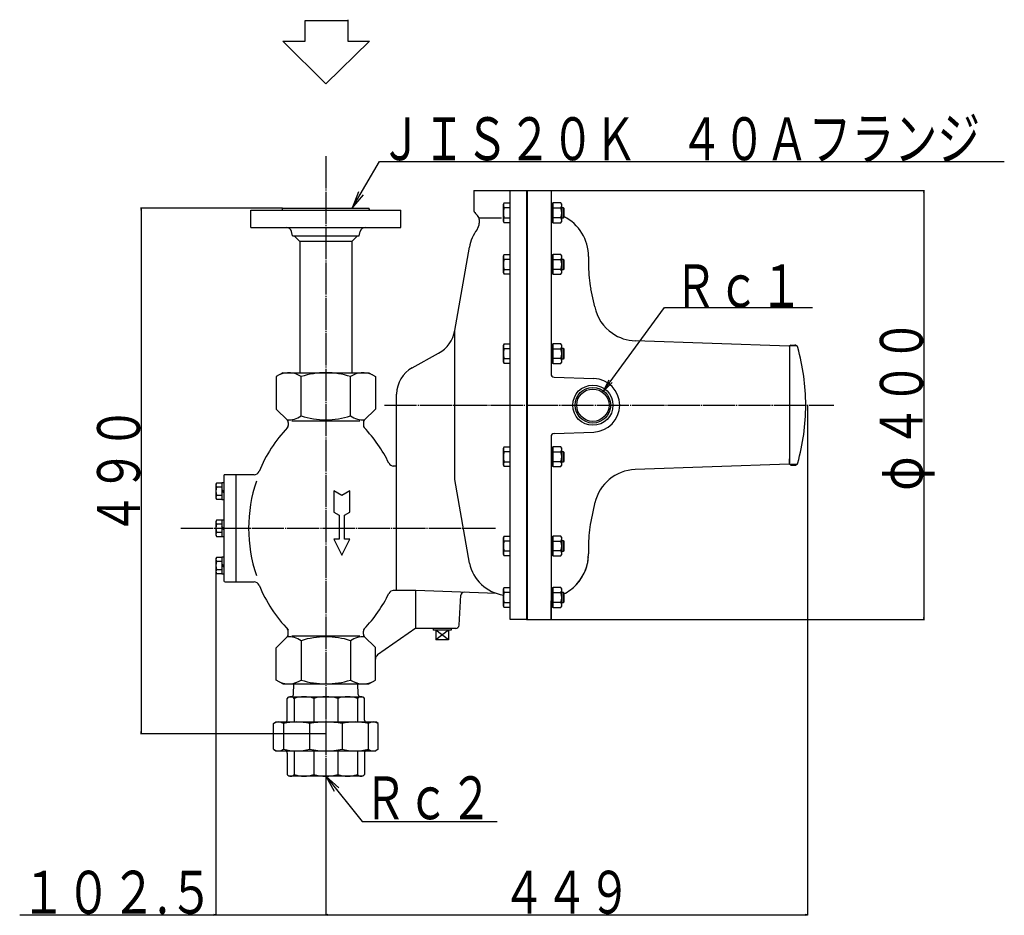
# Model space of a CAD drawing. Extents: x -1031 to 1331, y -862 to 1200.
# Drawn here: x -1031 to -113, y -306 to 528 of the extents above; entities that cross this region are included whole.
import ezdxf
from ezdxf.enums import TextEntityAlignment as Align

# ---------------------------------------------------------------- set-up
doc = ezdxf.new("R2010")
doc.units = 0
doc.header["$MEASUREMENT"] = 0
doc.linetypes.add('EXLTYPE3', pattern=[33, 30, -1, 1, -1])
doc.layers.add('LAY-1', color=7, linetype='CONTINUOUS')
doc.layers.add('LAY-3', color=1, linetype='CONTINUOUS')
doc.styles.add('EXCADSTD', font='monotxt', dxfattribs={"bigfont": 'extfont'})

msp = doc.modelspace()

# ---------------------------------------------------------------- linework, layer by layer
at = {"layer": 'LAY-1', "color": 1, "linetype": 'EXLTYPE3'}
for p, q in [((-745.684465, 401.051257), (-745.684465, -200.554884)), ((-691, 169), (-272, 169)), ((-880.771072, 54.25), (-587.438166, 54.25))]:
    msp.add_line(p, q, dxfattribs=at)
at = {"layer": 'LAY-1', "color": 2, "linetype": 'CONTINUOUS'}
for p, q in [((-607.684465, 369.25), (-557.684465, 369.25)), ((-607.684465, 369.25), (-607.684465, 351.321068)), ((-573.684465, -30.75), (-573.684465, 369.25)), ((-558.684465, 369.25), (-558.684465, -30.75)), ((-557.684465, 369.25), (-535.684465, 369.25)), ((-557.684465, -30.75), (-557.684465, 369.25)), ((-535.692629, 368.713383), (-535.69263, 368.166626)), ((-535.684465, 369.25), (-535.684465, 198.274215)), ((-535.684414, 369.000032), (-535.684416, 351.364277)), ((-815.684465, 334.75), (-815.684465, 350.75)), ((-815.684465, 350.75), (-675.684465, 350.75)), ((-786.184465, 351.75), (-786.184465, 352.75)), ((-786.184465, 352.75), (-705.184465, 352.75)), ((-705.184465, 351.75), (-705.184465, 352.75)), ((-675.684465, 334.75), (-675.684465, 350.75)), ((-606.219999, 347.785534), (-604.148932, 345.714466)), ((-602.931345, 343.730656), (-581.8, 343.730656)), ((-602.684465, 342.178932), (-602.684465, 338.71994)), ((-815.684465, 334.75), (-675.684465, 334.75)), ((-776.684465, 326.75), (-777.737635, 330.962678)), ((-714.684465, 326.75), (-713.631296, 330.962678)), ((-776.684465, 326.75), (-714.684465, 326.75)), ((-769.984465, 321.658831), (-775.075634, 326.75)), ((-721.384465, 321.658831), (-769.984465, 321.658831)), ((-769.984465, 321.658831), (-769.984465, 199.25)), ((-721.384465, 321.658831), (-716.293297, 326.75)), ((-721.384465, 321.658831), (-721.384465, 199.25)), ((-625.412279, 238.597896), (-611.75825, 316.425863)), ((-500.730715, 307.500028), (-500.730716, 298.29903)), ((-494.981524, 260.706307), (-498.554131, 277.548609)), ((-625.412279, 99.652104), (-625.412279, 238.597896)), ((-313.684129, 224.017452), (-457.248144, 229.030837)), ((-313.684129, 224.017452), (-313.184433, 223.500002)), ((-313.184433, 224.000002), (-313.184434, 219.000002)), ((-312.184433, 225.000002), (-313.184433, 224.000002)), ((-312.184433, 225.000002), (-308.312754, 225.000001)), ((-665.159712, 203.95861), (-640.523226, 217.484524)), ((-313.184434, 219.000002), (-313.184434, 119.000002)), ((-785.684465, 199.25), (-791.872487, 195.677344)), ((-791.872487, 195.677344), (-791.872487, 165.438022)), ((-785.684465, 199.25), (-705.684465, 199.25)), ((-768.778476, 158.993423), (-768.778476, 195.677344)), ((-722.590455, 158.993423), (-722.590455, 195.677344)), ((-705.684465, 199.25), (-699.496444, 195.677344)), ((-699.496444, 195.677344), (-699.496444, 165.438022)), ((-532.789164, 195.276042), (-495.811978, 193.984771)), ((-679.684465, 169.25), (-679.684465, 179.414411)), ((-791.872487, 165.438022), (-781.563145, 155.12868)), ((-699.496444, 165.438022), (-709.805786, 155.12868)), ((-679.684465, -3.75), (-679.684465, 169.25)), ((-780.684465, 153.007359), (-780.684465, 150.145777)), ((-777.368931, 154.357712), (-714, 154.357712)), ((-710.684465, 153.007359), (-710.684465, 150.145777)), ((-535.684465, 139.725785), (-535.684465, -30.75)), ((-532.789164, 142.723958), (-495.811978, 144.015229)), ((-679.684465, 112.25), (-682.971467, 112.25)), ((-313.684144, 113.982552), (-457.24816, 108.969206)), ((-313.684144, 113.982552), (-313.184448, 114.500002)), ((-313.184447, 119.000002), (-313.184448, 115.000002)), ((-313.184448, 115.000002), (-313.184447, 119.000002)), ((-313.184448, 114.000002), (-313.184447, 119.000002)), ((-312.184448, 113.000002), (-313.184448, 114.000002)), ((-312.184448, 113.000002), (-308.31277, 113.000001)), ((-840.684465, 103.25), (-840.684465, 5.25)), ((-829.684465, 104.25), (-839.684465, 104.25)), ((-812.600469, 104.25), (-829.684465, 104.25)), ((-829.684465, 104.25), (-829.684465, 4.25)), ((-611.75825, 21.824137), (-625.412279, 99.652104)), ((-738.184465, 89.25), (-738.184465, 69.25)), ((-730.684465, 84.919873), (-738.184465, 89.25)), ((-723.184465, 89.25), (-730.684465, 84.919873)), ((-723.184465, 69.25), (-723.184465, 89.25)), ((-494.719931, 78.527087), (-498.554161, 60.451446)), ((-738.184465, 69.25), (-733.184465, 66.363249)), ((-733.184465, 66.363249), (-733.184465, 44.25)), ((-728.184465, 66.363249), (-723.184465, 69.25)), ((-728.184465, 44.25), (-728.184465, 66.363249)), ((-733.184465, 44.25), (-738.184465, 44.25)), ((-738.184465, 44.25), (-730.684465, 29.25)), ((-730.684465, 29.25), (-723.184465, 44.25)), ((-723.184465, 44.25), (-728.184465, 44.25)), ((-500.730751, 39.701025), (-500.730752, 30.500028)), ((-839.684465, 4.25), (-829.684465, 4.25)), ((-829.684465, 4.25), (-812.600469, 4.25)), ((-661.684465, -3.75), (-682.971467, -3.75)), ((-662.684465, -3.131031), (-662.684465, -3.75)), ((-661.684465, -38.75), (-661.684465, -3.719386)), ((-586.554762, -6.40259), (-661.684465, -3.719386)), ((-621.515187, -36.179743), (-619.83237, -8.143223)), ((-535.684465, -13.364213), (-535.684467, -25.136721)), ((-535.684465, -13.364213), (-535.684467, -25.136721)), ((-535.684464, -25.101796), (-535.684464, -13.364213)), ((-535.684468, -30.999968), (-535.684467, -23.101801)), ((-535.684468, -30.999968), (-535.684467, -23.101801)), ((-535.684467, -25.136721), (-535.684468, -30.999968)), ((-535.684467, -25.136721), (-535.684468, -30.999968)), ((-535.684464, -30.999963), (-535.684464, -25.101796)), ((-558.684465, -30.75), (-573.684465, -30.75)), ((-558.684465, -30.75), (-535.684465, -30.75)), ((-780.684465, -44.615422), (-780.684465, -41.753839)), ((-777.368931, -45.857712), (-714, -45.857712)), ((-710.684465, -44.507359), (-710.684465, -41.645777)), ((-661.684465, -38.75), (-697.364326, -63.733307)), ((-624.509798, -39), (-662.041502, -39)), ((-645.531228, -39), (-645.641567, -40.75)), ((-628.727364, -40.75), (-645.641567, -40.75)), ((-643.184465, -40.75), (-643.184465, -49.75)), ((-631.184465, -40.75), (-631.184465, -49.75)), ((-628.837703, -39), (-628.727364, -40.75)), ((-791.872487, -57.046084), (-781.563145, -46.736742)), ((-768.778476, -50.493423), (-768.778476, -87.177344)), ((-722.590455, -50.493423), (-722.590455, -87.177344)), ((-699.496444, -56.938022), (-709.805786, -46.62868)), ((-631.184465, -49.75), (-643.184465, -49.75)), ((-791.872487, -87.177344), (-791.872487, -57.046084)), ((-699.496444, -87.177344), (-699.496444, -56.938022)), ((-785.684465, -90.75), (-791.872487, -87.177344)), ((-785.684465, -90.75), (-705.684465, -90.75)), ((-775.763641, -100.459616), (-775.460215, -90.75)), ((-715.60529, -100.459616), (-715.908715, -90.75)), ((-705.684465, -90.75), (-699.496444, -87.177344)), ((-775.863641, -100.75), (-775.863641, -100.459616)), ((-775.863641, -100.75), (-775.863641, -100.459616)), ((-715.60529, -100.459616), (-715.50529, -100.459616)), ((-715.50529, -100.75), (-715.50529, -100.459616)), ((-781.684465, -104.25), (-780.184465, -102.75)), ((-781.684465, -124.517949), (-781.684465, -104.25)), ((-780.184465, -102.75), (-711.184465, -102.75)), ((-775.095602, -104.25), (-775.095602, -126.409959)), ((-756.894195, -104.25), (-756.894195, -126.409959)), ((-734.474736, -104.25), (-734.474736, -126.409959)), ((-716.273329, -104.25), (-716.273329, -126.409959)), ((-709.684465, -104.25), (-711.184465, -102.75)), ((-709.684465, -124.517949), (-709.684465, -104.25)), ((-794.577459, -127.845329), (-792.184465, -126.25)), ((-794.577459, -151.654671), (-794.577459, -127.845329)), ((-792.184465, -126.25), (-699.184465, -126.25)), ((-785.239728, -127.845329), (-785.239728, -151.654671)), ((-760.793231, -127.845329), (-760.793231, -151.654671)), ((-730.5757, -127.845329), (-730.5757, -151.654671)), ((-706.129203, -127.845329), (-706.129203, -151.654671)), ((-696.791472, -127.845329), (-699.184465, -126.25)), ((-696.791472, -151.654671), (-696.791472, -127.845329)), ((-794.577459, -151.654671), (-792.184465, -153.25)), ((-792.184465, -153.25), (-699.184465, -153.25)), ((-781.684465, -155.25), (-781.684465, -175.25)), ((-775.095602, -153.25), (-775.095602, -175.25)), ((-756.894195, -153.25), (-756.894195, -175.25)), ((-734.474736, -153.25), (-734.474736, -175.25)), ((-716.273329, -153.25), (-716.273329, -175.25)), ((-709.684465, -155.25), (-709.684465, -175.25)), ((-705.766965, -153.25), (-707.684465, -153.25)), ((-696.791472, -151.654671), (-699.184465, -153.25)), ((-781.684465, -175.25), (-780.184465, -176.75)), ((-711.184465, -176.75), (-780.184465, -176.75)), ((-709.684465, -175.25), (-711.184465, -176.75))]:
    msp.add_line(p, q, dxfattribs=at)
at = {"layer": 'LAY-1', "color": 1, "linetype": 'CONTINUOUS'}
for p, q in [((-580.084465, 356.299982), (-579.369934, 357.537586)), ((-580.084465, 340.299982), (-580.084465, 356.299982)), ((-579.369934, 357.537586), (-573.684465, 357.537586)), ((-573.684465, 352.918784), (-579.369934, 352.918784)), ((-535.684465, 357.537586), (-534.684465, 357.537586)), ((-534.684465, 357.537586), (-534.684465, 339.062377)), ((-533.684465, 355.805535), (-534.684465, 357.537586)), ((-533.684465, 339.062377), (-533.684465, 357.537586)), ((-526.398997, 357.537586), (-533.684465, 357.537586)), ((-533.684465, 352.918784), (-526.398997, 352.918784)), ((-525.684465, 356.299982), (-526.398997, 357.537586)), ((-525.684465, 340.299982), (-525.684465, 356.299982)), ((-525.684465, 353.299982), (-524.434465, 353.299982)), ((-524.434465, 353.299982), (-523.684465, 352.549982)), ((-524.434465, 353.299982), (-524.434465, 343.299982)), ((-523.684465, 352.549982), (-523.684465, 344.049982)), ((-579.369934, 339.062377), (-580.084465, 340.299982)), ((-579.369934, 343.681179), (-573.684465, 343.681179)), ((-534.684465, 339.062377), (-533.684465, 340.794428)), ((-526.398997, 343.681179), (-533.684465, 343.681179)), ((-526.398997, 339.062377), (-525.684465, 340.299982)), ((-524.434465, 343.299982), (-525.684465, 343.299982)), ((-523.684465, 344.049982), (-524.434465, 343.299982)), ((-573.684465, 339.062377), (-579.369934, 339.062377)), ((-534.684465, 339.062377), (-535.684465, 339.062377)), ((-533.684465, 339.062377), (-526.398997, 339.062377)), ((-580.084465, 308.256696), (-579.369934, 309.494301)), ((-580.084465, 292.256696), (-580.084465, 308.256696)), ((-579.369934, 309.494301), (-573.684465, 309.494301)), ((-573.684465, 304.875498), (-579.369934, 304.875498)), ((-535.684465, 309.494301), (-534.684465, 309.494301)), ((-534.684465, 309.494301), (-534.684465, 291.019092)), ((-533.684465, 307.76225), (-534.684465, 309.494301)), ((-533.684465, 291.019092), (-533.684465, 309.494301)), ((-526.398997, 309.494301), (-533.684465, 309.494301)), ((-533.684465, 304.875498), (-526.398997, 304.875498)), ((-525.684465, 308.256696), (-526.398997, 309.494301)), ((-525.684465, 292.256696), (-525.684465, 308.256696)), ((-525.684465, 305.256696), (-524.434465, 305.256696)), ((-524.434465, 305.256696), (-523.684465, 304.506696)), ((-524.434465, 305.256696), (-524.434465, 295.256696)), ((-523.684465, 304.506696), (-523.684465, 296.006696)), ((-579.369934, 295.637894), (-573.684465, 295.637894)), ((-526.398997, 295.637894), (-533.684465, 295.637894)), ((-524.434465, 295.256696), (-525.684465, 295.256696)), ((-523.684465, 296.006696), (-524.434465, 295.256696)), ((-579.369934, 291.019092), (-580.084465, 292.256696)), ((-573.684465, 291.019092), (-579.369934, 291.019092)), ((-534.684465, 291.019092), (-535.684465, 291.019092)), ((-534.684465, 291.019092), (-533.684465, 292.751143)), ((-533.684465, 291.019092), (-526.398997, 291.019092)), ((-526.398997, 291.019092), (-525.684465, 292.256696)), ((-580.084465, 225.043285), (-579.369934, 226.28089)), ((-580.084465, 209.043285), (-580.084465, 225.043285)), ((-579.369934, 226.28089), (-573.684465, 226.28089)), ((-573.684465, 221.662087), (-579.369934, 221.662087)), ((-535.684465, 226.28089), (-534.684465, 226.28089)), ((-534.684465, 226.28089), (-534.684465, 207.805681)), ((-533.684465, 224.548839), (-534.684465, 226.28089)), ((-533.684465, 207.805681), (-533.684465, 226.28089)), ((-526.398997, 226.28089), (-533.684465, 226.28089)), ((-533.684465, 221.662087), (-526.398997, 221.662087)), ((-525.684465, 225.043285), (-526.398997, 226.28089)), ((-525.684465, 209.043285), (-525.684465, 225.043285)), ((-525.684465, 222.043285), (-524.434465, 222.043285)), ((-524.434465, 222.043285), (-523.684465, 221.293285)), ((-524.434465, 222.043285), (-524.434465, 212.043285)), ((-523.684465, 221.293285), (-523.684465, 212.793285)), ((-306.577744, 224.345846), (-312.838588, 224.345847)), ((-579.369934, 212.424483), (-573.684465, 212.424483)), ((-526.398997, 212.424483), (-533.684465, 212.424483)), ((-524.434465, 212.043285), (-525.684465, 212.043285)), ((-523.684465, 212.793285), (-524.434465, 212.043285)), ((-579.369934, 207.805681), (-580.084465, 209.043285)), ((-573.684465, 207.805681), (-579.369934, 207.805681)), ((-534.684465, 207.805681), (-535.684465, 207.805681)), ((-534.684465, 207.805681), (-533.684465, 209.537732)), ((-533.684465, 207.805681), (-526.398997, 207.805681)), ((-526.398997, 207.805681), (-525.684465, 209.043285)), ((-580.084465, 128.956715), (-579.369934, 130.194319)), ((-580.084465, 112.956715), (-580.084465, 128.956715)), ((-579.369934, 130.194319), (-573.684465, 130.194319)), ((-535.684465, 130.194319), (-534.684465, 130.194319)), ((-534.684465, 130.194319), (-534.684465, 111.71911)), ((-533.684465, 128.462268), (-534.684465, 130.194319)), ((-533.684465, 111.71911), (-533.684465, 130.194319)), ((-526.398997, 130.194319), (-533.684465, 130.194319)), ((-525.684465, 128.956715), (-526.398997, 130.194319)), ((-525.684465, 112.956715), (-525.684465, 128.956715)), ((-573.684465, 125.575517), (-579.369934, 125.575517)), ((-533.684465, 125.575517), (-526.398997, 125.575517)), ((-525.684465, 125.956715), (-524.434465, 125.956715)), ((-524.434465, 125.956715), (-523.684465, 125.206715)), ((-524.434465, 125.956715), (-524.434465, 115.956715)), ((-523.684465, 125.206715), (-523.684465, 116.706715)), ((-579.369934, 111.71911), (-580.084465, 112.956715)), ((-579.369934, 116.337913), (-573.684465, 116.337913)), ((-573.684465, 111.71911), (-579.369934, 111.71911)), ((-534.684465, 111.71911), (-535.684465, 111.71911)), ((-534.684465, 111.71911), (-533.684465, 113.451161)), ((-526.398997, 116.337913), (-533.684465, 116.337913)), ((-533.684465, 111.71911), (-526.398997, 111.71911)), ((-526.398997, 111.71911), (-525.684465, 112.956715)), ((-524.434465, 115.956715), (-525.684465, 115.956715)), ((-523.684465, 116.706715), (-524.434465, 115.956715)), ((-306.577759, 113.654156), (-312.838603, 113.654157)), ((-847.603909, 96.39657), (-848.184465, 95.391016)), ((-848.184465, 95.391016), (-848.184465, 82.391016)), ((-842.684465, 96.39657), (-847.603909, 96.39657)), ((-842.684465, 92.643793), (-847.603909, 92.643793)), ((-842.684465, 96.591016), (-842.684465, 81.191016)), ((-840.684465, 96.591016), (-842.684465, 96.591016)), ((-847.603909, 85.138239), (-842.684465, 85.138239)), ((-840.684465, 88.466219), (-842.684465, 90.466219)), ((-842.684465, 89.391016), (-840.684465, 87.391016)), ((-848.184465, 82.391016), (-847.603909, 81.385463)), ((-847.603909, 81.385463), (-842.684465, 81.385463)), ((-842.684465, 81.191016), (-840.684465, 81.191016)), ((-847.603909, 61.755553), (-848.184465, 60.75)), ((-848.184465, 60.75), (-848.184465, 47.75)), ((-842.684465, 61.755553), (-847.603909, 61.755553)), ((-842.684465, 58.002777), (-847.603909, 58.002777)), ((-842.684465, 61.95), (-842.684465, 46.55)), ((-840.684465, 61.95), (-842.684465, 61.95)), ((-840.684465, 53.825203), (-842.684465, 55.825203)), ((-848.184465, 47.75), (-847.603909, 46.744447)), ((-847.603909, 50.497223), (-842.684465, 50.497223)), ((-847.603909, 46.744447), (-842.684465, 46.744447)), ((-842.684465, 54.75), (-840.684465, 52.75)), ((-842.684465, 46.55), (-840.684465, 46.55)), ((-580.084465, 45.743304), (-579.369934, 46.980908)), ((-579.369934, 46.980908), (-573.684465, 46.980908)), ((-535.684465, 46.980908), (-534.684465, 46.980908)), ((-534.684465, 46.980908), (-534.684465, 28.505699)), ((-533.684465, 45.248857), (-534.684465, 46.980908)), ((-533.684465, 28.505699), (-533.684465, 46.980908)), ((-526.398997, 46.980908), (-533.684465, 46.980908)), ((-525.684465, 45.743304), (-526.398997, 46.980908)), ((-580.084465, 29.743304), (-580.084465, 45.743304)), ((-573.684465, 42.362106), (-579.369934, 42.362106)), ((-533.684465, 42.362106), (-526.398997, 42.362106)), ((-525.684465, 29.743304), (-525.684465, 45.743304)), ((-525.684465, 42.743304), (-524.434465, 42.743304)), ((-524.434465, 42.743304), (-523.684465, 41.993304)), ((-524.434465, 42.743304), (-524.434465, 32.743304)), ((-523.684465, 41.993304), (-523.684465, 33.493304)), ((-579.369934, 28.505699), (-580.084465, 29.743304)), ((-579.369934, 33.124502), (-573.684465, 33.124502)), ((-573.684465, 28.505699), (-579.369934, 28.505699)), ((-534.684465, 28.505699), (-535.684465, 28.505699)), ((-534.684465, 28.505699), (-533.684465, 30.23775)), ((-526.398997, 33.124502), (-533.684465, 33.124502)), ((-533.684465, 28.505699), (-526.398997, 28.505699)), ((-526.398997, 28.505699), (-525.684465, 29.743304)), ((-524.434465, 32.743304), (-525.684465, 32.743304)), ((-523.684465, 33.493304), (-524.434465, 32.743304)), ((-847.603909, 27.114537), (-848.184465, 26.108984)), ((-848.184465, 26.108984), (-848.184465, 13.108984)), ((-842.684465, 27.114537), (-847.603909, 27.114537)), ((-842.684465, 23.361761), (-847.603909, 23.361761)), ((-842.684465, 27.308984), (-842.684465, 11.908984)), ((-840.684465, 27.308984), (-842.684465, 27.308984)), ((-840.684465, 19.184187), (-842.684465, 21.184187)), ((-842.684465, 20.108984), (-840.684465, 18.108984)), ((-848.184465, 13.108984), (-847.603909, 12.10343)), ((-847.603909, 15.856207), (-842.684465, 15.856207)), ((-847.603909, 12.10343), (-842.684465, 12.10343)), ((-842.684465, 11.908984), (-840.684465, 11.908984)), ((-580.084465, -2.299982), (-579.369934, -1.062377)), ((-580.084465, -18.299982), (-580.084465, -2.299982)), ((-579.369934, -1.062377), (-573.684465, -1.062377)), ((-573.684465, -5.681179), (-579.369934, -5.681179)), ((-535.684465, -1.062377), (-534.684465, -1.062377)), ((-534.684465, -1.062377), (-534.684465, -19.537586)), ((-533.684465, -2.794428), (-534.684465, -1.062377)), ((-533.684465, -19.537586), (-533.684465, -1.062377)), ((-526.398997, -1.062377), (-533.684465, -1.062377)), ((-533.684465, -5.681179), (-526.398997, -5.681179)), ((-525.684465, -2.299982), (-526.398997, -1.062377)), ((-525.684465, -18.299982), (-525.684465, -2.299982)), ((-525.684465, -5.299982), (-524.434465, -5.299982)), ((-524.434465, -5.299982), (-523.684465, -6.049982)), ((-524.434465, -5.299982), (-524.434465, -15.299982)), ((-523.684465, -6.049982), (-523.684465, -14.549982)), ((-579.369934, -19.537586), (-580.084465, -18.299982)), ((-579.369934, -14.918784), (-573.684465, -14.918784)), ((-534.684465, -19.537586), (-533.684465, -17.805535)), ((-526.398997, -14.918784), (-533.684465, -14.918784)), ((-526.398997, -19.537586), (-525.684465, -18.299982)), ((-524.434465, -15.299982), (-525.684465, -15.299982)), ((-523.684465, -14.549982), (-524.434465, -15.299982)), ((-573.684465, -19.537586), (-579.369934, -19.537586)), ((-534.684465, -19.537586), (-535.684465, -19.537586)), ((-533.684465, -19.537586), (-526.398997, -19.537586)), ((-631.184465, -49.75), (-643.184465, -40.75)), ((-631.184465, -40.75), (-643.184465, -49.75))]:
    msp.add_line(p, q, dxfattribs=at)
at = {"layer": 'LAY-1', "color": 2, "linetype": 'CONTINUOUS'}
for radius in [18.75, 16.6245, 15.097788]:
    msp.add_circle((-496.684465, 169), radius, dxfattribs=at)
for centre, radius, start, end in [((-537.692629, 368.713383), 2, 359.999992, 8.240273), ((-787.184465, 351.75), 1, 270, 0), ((-704.184465, 351.75), 1, 180, 270), ((-602.684465, 351.321068), 5, 180, 225), ((-607.684465, 342.178932), 5, 0, 45), ((-542.730715, 307.500033), 42, 359.999992, 63.032686), ((-782.588347, 329.75), 5, 14.036243, 90), ((-708.780583, 329.75), 5, 90, 165.963757), ((-574.329883, 309.859483), 38, 143.039841, 170.049373), ((-612.684465, 338.71994), 10, 323.039841, 0), ((-400.730716, 298.299016), 100, 179.999992, 191.976125), ((-455.852158, 269.00647), 40, 191.976125, 235.483999), ((-654.96099, 243.781881), 30, 298.767649, 350.049373), ((-455.852158, 269.00647), 40, 235.483999, 267.999992), ((-308.447774, 222.000001), 3, 15.606876, 89.999992), ((-498.184441, 169.000027), 200, 359.999992, 15.606876), ((-651.684465, 179.414411), 28, 118.767649, 180), ((-780.325482, 178.803418), 20.446582, 55.615753, 115.615753), ((-745.684465, 122.822656), 76.427344, 72.412046, 107.587954), ((-711.043449, 178.803418), 20.446582, 64.384247, 124.384247), ((-532.684465, 198.274215), 3, 180, 268), ((-496.684465, 169), 25, 272, 88), ((-498.184441, 169.000027), 200, 344.393109, 359.999992), ((-780.325482, 175.86735), 20.446582, 265.534888, 304.384247), ((-745.684465, 231.848112), 76.427344, 252.412046, 287.587954), ((-711.043449, 175.86735), 20.446582, 235.615753, 274.465112), ((-681.684465, 54.25), 137, 136.766765, 157.21191), ((-783.684465, 153.007359), 3, 0, 45), ((-783.684465, 150.145777), 3, 316.766765, 0), ((-707.684465, 153.007359), 3, 135, 180), ((-707.684465, 150.145777), 3, 180, 223.233235), ((-809.684465, 54.25), 137, 26.337764, 43.233235), ((-532.684465, 139.725785), 3, 92, 180), ((-682.424888, 117.25), 5, 206.337764, 270), ((-308.447788, 116.000001), 3, 269.999992, 344.393109), ((-839.684465, 103.25), 1, 90, 180), ((-812.600469, 109.25), 5, 270, 337.21191), ((-455.852185, 68.993573), 40, 91.999992, 167.126429), ((-680.684465, 54.25), 137, 161.332922, 198.667078), ((-400.730751, 39.701012), 100, 168.02386, 179.999992), ((-542.730752, 30.500033), 42, 316.688417, 359.999992), ((-542.730752, 30.500033), 42, 336.42731, 356.298013), ((-574.551147, 29.65172), 38, 191.880559, 261.627184), ((-542.730752, 30.500033), 42, 316.688417, 337.340731), ((-839.684465, 5.25), 1, 180, 270), ((-812.600469, -0.75), 5, 22.78809, 90), ((-681.684465, 54.25), 137, 202.78809, 223.72814), ((-542.730752, 30.500033), 42, 296.967372, 316.688417), ((-542.730752, 30.500033), 42, 296.967372, 316.688417), ((-809.684465, 54.25), 137, 316.766765, 333.662236), ((-682.424888, -8.75), 5, 90, 153.662236), ((-616.83776, -8.322967), 3, 87.954592, 176.565096), ((-624.509798, -36), 3, 270, 356.565096), ((-783.684465, -44.615422), 3, 315, 0), ((-783.684465, -41.753839), 3, 0, 43.233235), ((-707.684465, -41.645777), 3, 136.766765, 180), ((-707.684465, -44.507359), 3, 180, 225), ((-780.325482, -67.36735), 20.446582, 55.615753, 94.465112), ((-745.684465, -123.348112), 76.427344, 72.412046, 107.587954), ((-711.043449, -67.36735), 20.446582, 85.534888, 124.384247), ((-694.496444, -67.829068), 5, 125, 180), ((-780.325482, -70.303418), 20.446582, 244.384247, 304.384247), ((-745.684465, -14.322656), 76.427344, 252.412046, 287.587954), ((-711.043449, -70.303418), 20.446582, 235.615753, 295.615753), ((-777.863641, -100.75), 2, 270, 0), ((-713.50529, -100.75), 2, 180, 270), ((-778.390034, -107.11776), 4.36776, 41.039148, 138.960852), ((-765.994899, -131.107602), 28.357602, 71.28104, 108.71896), ((-745.684465, -145.386012), 42.636012, 74.756787, 105.243213), ((-725.374032, -131.107602), 28.357602, 71.28104, 108.71896), ((-712.978897, -107.11776), 4.36776, 41.039148, 138.960852), ((-789.908593, -133.87958), 7.62958, 52.269896, 127.730104), ((-773.01648, -173.874308), 47.624308, 75.128038, 104.871962), ((-783.684465, -124.517949), 2, 300, 0), ((-745.684465, -198.59241), 72.34241, 77.944989, 102.055011), ((-718.352451, -173.874308), 47.624308, 75.128038, 104.871962), ((-707.684465, -124.517949), 2, 180, 240), ((-701.460337, -133.87958), 7.62958, 52.269896, 127.730104), ((-789.908593, -145.62042), 7.62958, 232.269896, 307.730104), ((-773.01648, -105.625692), 47.624308, 255.128038, 284.871962), ((-783.684465, -155.25), 2, 0, 90), ((-745.684465, -80.90759), 72.34241, 257.944989, 282.055011), ((-718.352451, -105.625692), 47.624308, 255.128038, 284.871962), ((-707.684465, -155.25), 2, 90, 180), ((-701.460337, -145.62042), 7.62958, 232.269896, 307.730104), ((-778.390034, -172.38224), 4.36776, 221.039148, 318.960852), ((-765.994899, -148.392398), 28.357602, 251.28104, 288.71896), ((-745.684465, -134.113988), 42.636012, 254.756787, 285.243213), ((-725.374032, -148.392398), 28.357602, 251.28104, 288.71896), ((-712.978897, -172.38224), 4.36776, 221.039148, 318.960852)]:
    msp.add_arc(centre, radius, start, end, dxfattribs=at)
at = {"layer": 'LAY-1', "color": 1, "linetype": 'CONTINUOUS'}
for centre, radius, start, end in [((-564.798997, 348.299982), 15.285469, 162.412046, 197.587954), ((-575.995149, 355.228185), 4.089316, 145.615753, 214.384247), ((-529.773782, 355.228185), 4.089316, 325.615753, 34.384247), ((-540.969934, 348.299982), 15.285469, 342.412046, 17.587954), ((-575.995149, 341.371778), 4.089316, 145.615753, 214.384247), ((-529.773782, 341.371778), 4.089316, 325.615753, 34.384247), ((-564.798997, 300.256696), 15.285469, 162.412046, 197.587954), ((-575.995149, 307.184899), 4.089316, 145.615753, 214.384247), ((-529.773782, 307.184899), 4.089316, 325.615753, 34.384247), ((-540.969934, 300.256696), 15.285469, 342.412046, 17.587954), ((-575.995149, 293.328493), 4.089316, 145.615753, 214.384247), ((-529.773782, 293.328493), 4.089316, 325.615753, 34.384247), ((-564.798997, 217.043285), 15.285469, 162.412046, 197.587954), ((-575.995149, 223.971488), 4.089316, 145.615753, 214.384247), ((-529.773782, 223.971488), 4.089316, 325.615753, 34.384247), ((-540.969934, 217.043285), 15.285469, 342.412046, 17.587954), ((-575.995149, 210.115082), 4.089316, 145.615753, 214.384247), ((-529.773782, 210.115082), 4.089316, 325.615753, 34.384247), ((-575.995149, 127.884918), 4.089316, 145.615753, 214.384247), ((-529.773782, 127.884918), 4.089316, 325.615753, 34.384247), ((-564.798997, 120.956715), 15.285469, 162.412046, 197.587954), ((-540.969934, 120.956715), 15.285469, 342.412046, 17.587954), ((-575.995149, 114.028512), 4.089316, 145.615753, 214.384247), ((-529.773782, 114.028512), 4.089316, 325.615753, 34.384247), ((-844.861896, 94.520181), 3.32257, 145.615753, 214.384247), ((-835.765022, 88.891016), 12.419443, 162.412046, 197.587954), ((-844.861896, 83.261851), 3.32257, 145.615753, 214.384247), ((-844.861896, 59.879165), 3.32257, 145.615753, 214.384247), ((-835.765022, 54.25), 12.419443, 162.412046, 197.587954), ((-844.861896, 48.620835), 3.32257, 145.615753, 214.384247), ((-575.995149, 44.671507), 4.089316, 145.615753, 214.384247), ((-529.773782, 44.671507), 4.089316, 325.615753, 34.384247), ((-564.798997, 37.743304), 15.285469, 162.412046, 197.587954), ((-540.969934, 37.743304), 15.285469, 342.412046, 17.587954), ((-575.995149, 30.815101), 4.089316, 145.615753, 214.384247), ((-529.773782, 30.815101), 4.089316, 325.615753, 34.384247), ((-844.861896, 25.238149), 3.32257, 145.615753, 214.384247), ((-835.765022, 19.608984), 12.419443, 162.412046, 197.587954), ((-844.861896, 13.979819), 3.32257, 145.615753, 214.384247), ((-564.798997, -10.299982), 15.285469, 162.412046, 197.587954), ((-575.995149, -3.371778), 4.089316, 145.615753, 214.384247), ((-529.773782, -3.371778), 4.089316, 325.615753, 34.384247), ((-540.969934, -10.299982), 15.285469, 342.412046, 17.587954), ((-575.995149, -17.228185), 4.089316, 145.615753, 214.384247), ((-529.773782, -17.228185), 4.089316, 325.615753, 34.384247)]:
    msp.add_arc(centre, radius, start, end, dxfattribs=at)
at = {"layer": 'LAY-3', "color": 2, "linetype": 'CONTINUOUS'}
for p, q in [((-765.106318, 508.366834), (-765.106318, 527.68582)), ((-765.106318, 527.68582), (-725.106318, 527.68582)), ((-725.106318, 528.366834), (-725.106318, 508.366834)), ((-745.787332, 468.437589), (-785.716577, 508.366834)), ((-785.716577, 508.366834), (-765.106318, 508.366834)), ((-705.106318, 508.366834), (-745.787332, 468.437589)), ((-725.106318, 508.366834), (-705.106318, 508.366834))]:
    msp.add_line(p, q, dxfattribs=at)
at = {"layer": 'LAY-3', "color": 1, "linetype": 'CONTINUOUS'}
for p, q in [((-715.275514, 367.888906), (-721.1, 352.75)), ((-535.684465, 369.25), (-187.5, 369.25)), ((-188, 369.25), (-188.333333, 367.25)), ((-188, 369.25), (-188, -30.75)), ((-187.666667, 367.25), (-188, 369.25)), ((-721.1, 352.75), (-710.680435, 365.181564)), ((-786.184465, 352.75), (-918.5, 352.75)), ((-918, 352.75), (-918.333333, 350.75)), ((-918, 352.75), (-918, -137.25)), ((-917.666667, 350.75), (-918, 352.75)), ((-481.834933, 192.424177), (-487.297824, 181.55418)), ((-487.297824, 181.55418), (-478.60482, 190.064861)), ((-296.684465, 169), (-296.684465, -306.5)), ((-848.184465, 13.108984), (-848.184465, -306.5)), ((-535.684465, -30.75), (-187.5, -30.75)), ((-188.333333, -28.75), (-188, -30.75)), ((-188, -30.75), (-187.666667, -28.75)), ((-745.684465, -137.25), (-918.5, -137.25)), ((-918.333333, -135.25), (-918, -137.25)), ((-918, -137.25), (-917.666667, -135.25)), ((-745.684465, -176.75), (-745.684465, -306.5)), ((-733.609456, -187.580755), (-745.684465, -176.75)), ((-745.684465, -176.75), (-737.774837, -190.911528)), ((-1031.184465, -306), (-743.684465, -306)), ((-848.184465, -306), (-850.184465, -305.666667)), ((-850.184465, -306.333333), (-848.184465, -306)), ((-743.684465, -305.666667), (-745.684465, -306)), ((-743.684465, -305.666667), (-745.684465, -306)), ((-745.684465, -306), (-296.684465, -306)), ((-745.684465, -306), (-743.684465, -306.333333)), ((-745.684465, -306), (-743.684465, -306.333333)), ((-296.684465, -306), (-298.684465, -305.666667)), ((-298.684465, -306.333333), (-296.684465, -306))]:
    msp.add_line(p, q, dxfattribs=at)
at = {"layer": 'LAY-3', "color": 1, "linetype": 'CONTINUOUS', "flags": 128}
for points in [[(-721.1, 352.75), (-695.5, 396.2), (-113, 396.2)], [(-487.297824, 181.55418), (-430, 260), (-292, 260)], [(-745.684465, -176.75), (-711.9, -219), (-586, -219)]]:
    msp.add_lwpolyline(points, dxfattribs=at)

# ---------------------------------------------------------------- texts
at = {"layer": 'LAY-3', "color": 3, "linetype": 'CONTINUOUS', "style": 'EXCADSTD'}
for s, width, p, p2 in [('ＪＩＳ２０Ｋ\u3000４０Ａフランジ', 0.84, (-695.5, 397.4), (-135.5, 397.4)), ('Ｒｃ１', 0.84, (-421, 260.3), (-301, 260.3)), ('Ｒｃ２', 0.84, (-710.4, -217), (-590.4, -217)), ('１０２.５', 0.7848, (-1030.184465, -305), (-850.184465, -305)), ('４４９', 0.84, (-581.184465, -305), (-461.184465, -305))]:
    msp.add_text(s, height=40, dxfattribs=dict(at, width=width)).set_placement(p, p2, align=Align.FIT)
at = {"layer": 'LAY-3', "color": 3, "linetype": 'CONTINUOUS', "style": 'EXCADSTD', "width": 0.84}
for s, p, p2 in [('４００', (-189, 129.25), (-189, 249.25)), ('４９０', (-919, 47.75), (-919, 167.75)), ('φ', (-189, 89.25), (-189, 121.25))]:
    msp.add_text(s, height=40, rotation=90, dxfattribs=at).set_placement(p, p2, align=Align.FIT)

doc.saveas('drawing.dxf')
